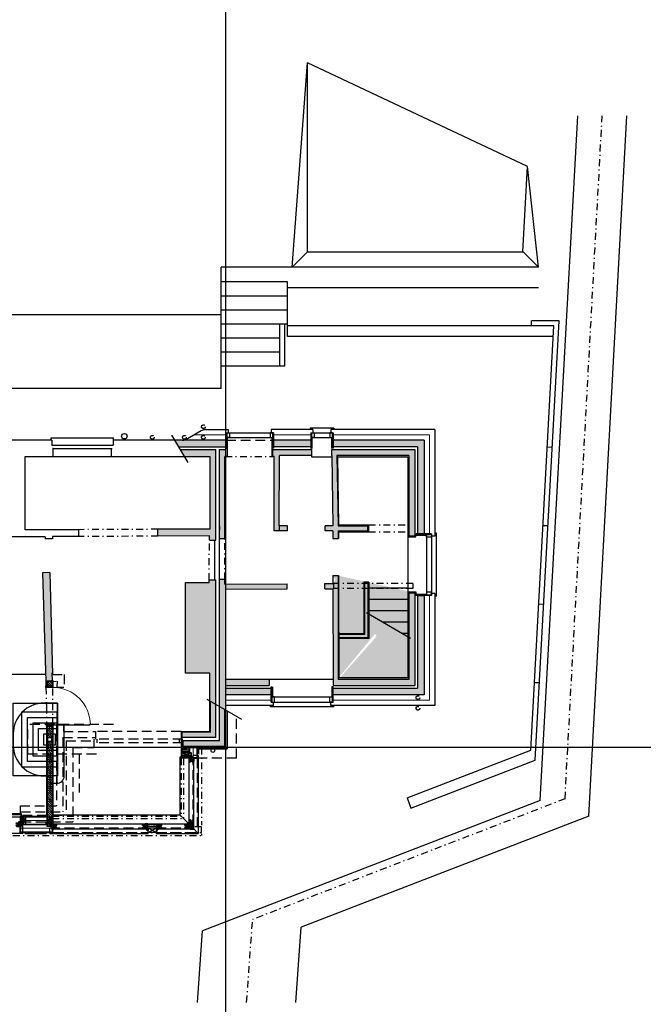
# Model space of a CAD drawing. Units: inches. Extents: x 183854 to 337454, y -117098 to 127123.
# Drawn here: x 305798 to 318500, y -75226 to -55180 of the extents above; entities that cross this region are included whole.
import ezdxf

# ---------------------------------------------------------------- set-up
doc = ezdxf.new("R2010")
doc.units = ezdxf.units.IN
for name, pattern in [('t-abv', [300, 140, -70, 20, -70]), ('t-hid', [150, 80, -70]), ('t-rem', [300, 200, -100])]:
    doc.linetypes.add(name, pattern=pattern)
for name, color, linetype in [('Block', 7, 'Continuous'), ('Con-Hatch-253', 253, 'Continuous'), ('Con-Solid', 4, 'Continuous'), ('Con-Solid-253', 253, 'Continuous'), ('ConstrLines', 7, 'Continuous'), ('Ex-Hatch-253', 253, 'Continuous'), ('Ex-Solid', 210, 'Continuous'), ('Ex-Solid-252', 252, 'Continuous')]:
    doc.layers.add(name, color=color, linetype=linetype)
for name, color, linetype, lineweight, true_color in [('Con-Fittings18-Plum', 7, 'Continuous', 18, 0xcc0166), ('Con-Fittings25-Red', 7, 'Continuous', 25, 0xff0700), ('Con-Joinery', 7, 'Continuous', 9, 0x99724d), ('Con-Joinery25-Mar', 7, 'Continuous', 25, 0x99294c), ('Con-Membrane35', 7, 'Continuous', 35, 0x02fd02)]:
    doc.layers.add(name, color=color, linetype=linetype, lineweight=lineweight, true_color=true_color)
for name, color, linetype, lineweight in [('Con-Insul13-251', 251, 'BATTING', 13), ('Con-Solid25', 140, 'Continuous', 25), ('Ex-Solid25', 200, 'Continuous', 25)]:
    doc.layers.add(name, color=color, linetype=linetype, lineweight=lineweight)
for name, color, linetype, true_color in [('Con-Joinery-Brn', 7, 'Continuous', 0x99724d), ('Con-Solid-Red', 7, 'Continuous', 0xff0700), ('ConstrLinesDet-Yelo', 7, 'Continuous', 0xfdfc96), ('Ex-Veg-Green', 7, 'Continuous', 0x4c9901)]:
    doc.layers.add(name, color=color, linetype=linetype, true_color=true_color)
doc.linetypes.add('BATTING', pattern='A,0.00254,-2.54,[134,ltypeshp.shx,S=2.54,R=0,X=-2.54,Y=0],-5.08,[134,ltypeshp.shx,S=2.54,R=180,X=2.54,Y=0],-2.54', length=10.16254)
doc.linetypes.add('ZIGZAG', pattern='A,0.00254,-5.08,[131,ltypeshp.shx,S=5.08,R=0,X=-5.08,Y=0],-10.16,[131,ltypeshp.shx,S=5.08,R=180,X=5.08,Y=0],-5.08', length=20.32254)

# ---------------------------------------------------------------- blocks, each defined once
blk = doc.blocks.new('EWI reveal bead')
at = {"layer": 'Con-Hatch-253', "ltscale": 50}
blk.add_hatch(color=256, dxfattribs=at).paths.add_polyline_path([(0, -3), (6, -3), (6, 0), (0, 0)])
at = {"layer": 'Con-Membrane35', "linetype": 't-rem', "ltscale": 5}
blk.add_line((1.5, -3), (1.5, -64.5), dxfattribs=at)
at = {"layer": 'Con-Membrane35', "ltscale": 50}
blk.add_lwpolyline([(0, -3), (6, -3), (6, 0), (0, 0)], close=True, dxfattribs=at)
blk.add_lwpolyline([(0, -11), (0, -3), (8, -3), (8, -11)], dxfattribs=at)
blk.add_lwpolyline([(0, -11), (0, -3), (8, -3), (8, -11)], dxfattribs=at)
blk = doc.blocks.new('RussAlclad106 head jamb')
at = {"layer": 'Con-Joinery25-Mar', "ltscale": 100}
blk.add_line((0, 0), (0, -39), dxfattribs=at)
for points in [[(-106, 0), (-106, -2), (-106, -57), (-81, -57), (-81, -39), (-11, -39), (-11, 0), (-106, 0)], [(-12, -42), (-12, -84), (-71, -84), (-71, -106), (-89, -106), (-89, -60), (-78, -60), (-78, -42), (-12, -42)], [(-4, -42), (-4, -91), (-45, -102)]]:
    blk.add_lwpolyline(points, dxfattribs=at)
at = {"layer": 'Con-Solid-253', "ltscale": 100}
for centre, major_axis, start_param, end_param in [((-20, -49), (94.8, 0), 2.599873, 2.701698), ((-20, -49), (84.8, 0), 2.527272, 3.237399), ((-42, -49), (53.2, 0), 1.950008, 3.284439), ((-48, -49), (37.4, 0), 0.259037, 3.368398), ((-47, 31), (105, 0), 4.301958, 5.053282), ((-47, 31), (115, 0), 4.339499, 5.022597), ((-47, 41), (135, 0), 4.396841, 4.534448), ((-47, 21), (125, 0), 4.37061, 4.520041), ((-47, 31), (85, 0), 4.340392, 5.138128), ((-47, 31), (95, 0), 4.381149, 5.090883), ((-48, -49), (27.4, 0), 0.357105, 2.784488), ((-47, 31), (75, 0), 4.484056, 4.940722), ((-48, -49), (17.4, 0), 0.582629, 2.558964), ((-50, -43), (45, 0), 0.511203, 1.311016), ((-50, -43), (55, 0), 0.776197, 0.911999)]:
    blk.add_ellipse(centre, major_axis=major_axis, ratio=1, start_param=start_param, end_param=end_param, dxfattribs=at)
blk = doc.blocks.new('RussAlclad106 corner')
at = {"layer": 'Con-Hatch-253', "ltscale": 5}
for major_axis, start_param, end_param in [((285, 0), 2.350679, 2.404471), ((265, 0), 2.271085, 2.491927), ((255, 0), 2.223174, 2.54546), ((275, 0), 2.313193, 2.445463), ((245, 0), 2.234948, 2.533033), ((235, 0), 2.214381, 2.541887), ((225, 0), 2.248155, 2.511173), ((215, 0), 2.286154, 2.476793), ((205, 0), 2.329363, 2.437957), ((195, 0), 2.37916, 2.393593)]:
    blk.add_ellipse((130, -122), major_axis=major_axis, ratio=1, start_param=start_param, end_param=end_param, dxfattribs=at)
at = {"layer": 'Con-Joinery-Brn', "ltscale": 100}
for p, q in [((-106, 106), (-81, 81)), ((-81, 81), (-81, 21)), ((-21, 81), (-81, 81))]:
    blk.add_line(p, q, dxfattribs=at)
at = {"layer": 'Con-Joinery25-Mar', "ltscale": 100}
for p, q in [((-71, 0), (0, 0)), ((0, 81), (0, 119)), ((0, 0), (0, 71)), ((-81, 0), (-120, 0))]:
    blk.add_line(p, q, dxfattribs=at)
for points in [[(-123, 12), (-165, 12), (-165, 71), (-187, 71), (-187, 89), (-141, 89), (-141, 78), (-123, 78), (-123, 12)], [(-123, 4), (-173, 4), (-183, 45)], [(-106, 106), (-138, 106), (-138, 81), (-120, 81), (-120, 11), (-81, 11), (-81, 21)], [(-106, 106), (-106, 138), (-81, 138), (-81, 120), (-11, 120), (-11, 81), (-21, 81)], [(-12, 123), (-12, 165), (-71, 165), (-71, 187), (-89, 187), (-89, 141), (-78, 141), (-78, 123), (-12, 123)], [(-81, 21), (-71, 21), (-71, 11), (-11, 11), (-11, 71), (-21, 71), (-21, 81)], [(-5, 123), (-5, 172), (-45, 183)]]:
    blk.add_lwpolyline(points, dxfattribs=at)
at = {"layer": 'Con-Solid-253', "ltscale": 100}
for centre, major_axis, start_param, end_param in [((-60, 47), (125, 0), 2.799813, 2.949245), ((-40, 47), (135, 0), 2.826045, 2.963651), ((-50, 47), (115, 0), 2.768702, 3.4518), ((-50, 47), (105, 0), 2.731161, 3.482485), ((-50, 47), (95, 0), 2.810353, 3.520086), ((-129, 20), (84.8, 0), 1.222378, 1.678455), ((-130, 42), (53.2, 0), 0.379211, 1.713643), ((-130, 48), (37.4, 0), 4.971425, 8.080787), ((-50, 47), (85, 0), 2.769596, 3.567332), ((-50, 47), (75, 0), 2.91326, 3.369925), ((-130, 48), (27.4, 0), 5.069494, 7.496877), ((-130, 48), (17.4, 0), 5.295018, 7.271353), ((-20, 130), (84.8, 0), 3.045786, 3.510147), ((-124, 50), (45, 0), 5.223592, 6.023405), ((-42, 130), (53.2, 0), 2.998746, 4.333178), ((-47, 60), (125, 0), 1.763144, 1.912576), ((-47, 40), (135, 0), 1.748738, 1.886344), ((-47, 50), (115, 0), 1.260589, 1.943687), ((-47, 50), (105, 0), 1.229904, 1.981228), ((-48, 130), (37.4, 0), 2.914788, 6.024149), ((-123, 50), (55, 0), 5.488586, 5.595232), ((-47, 50), (95, 0), 1.192303, 1.902036), ((-47, 50), (85, 0), 1.145057, 1.942793), ((-48, 130), (27.4, 0), 3.498698, 5.92608), ((-47, 50), (75, 0), 1.342464, 1.799129), ((-48, 130), (17.4, 0), 3.724221, 5.700557), ((-50, 124), (45, 0), 4.97217, 5.771983), ((-50, 124), (55, 0), 5.371187, 5.506988)]:
    blk.add_ellipse(centre, major_axis=major_axis, ratio=1, start_param=start_param, end_param=end_param, dxfattribs=at)
blk = doc.blocks.new('Con-GrdFl', base_point=(0, 0))
at = {"layer": 'Con-Hatch-253'}
h = blk.add_hatch(color=256, dxfattribs=at)
h.paths.add_polyline_path([(-25, 3330), (-25, 3425), (-135, 3425), (-135, 834), (0, 756), (0, 756), (0, 3330)])
h.paths.add_polyline_path([(-345, 3365), (-825, 3365), (-825, 1515), (-330, 1515), (-330, 947), (-205, 875), (-205, 3415), (-345, 3415)])
h.paths.add_polyline_path([(-337, 4225), (-205, 4225), (-205, 6070), (-937, 6070), (-854, 5930), (-330, 5930), (-330, 4450), (-1387, 4445), (-1386, 4305), (-336, 4310)])
h.paths.add_polyline_path([(-25, 4250), (-25, 5930), (-5, 5930), (-5, 6070), (-135, 6070), (-135, 4250)])
h.paths.add_polyline_path([(0, 6125), (0, 6260), (0, 6260), (-1050, 6260), (-970, 6125), (0, 6125)])
for points in [[(1725, 6260), (970, 6260), (970, 6125), (1725, 6125)], [(3904, 4353), (4039, 4353), (4039, 6260), (2185, 6260), (2185, 6125), (3904, 6125)], [(982, 5930), (980, 4413), (1252, 4413), (1252, 4518), (1085, 4518), (1087, 5945), (1750, 5945), (1750, 6070), (957, 6070), (957, 5930)], [(2177, 4518), (2017, 4518), (2017, 4413), (2177, 4413), (2177, 4258), (2177, 4258), (2292, 4258), (2282, 4258), (2282, 4413), (2890, 4413), (2890, 4518), (2282, 4518), (2260, 5945), (3724, 5945), (3724, 4311), (3852, 4311), (3849, 4311), (3849, 6070), (2155, 6070), (2155, 5945), (2155, 5945)], [(2270, 5915), (3707, 5915), (3724, 5915), (3724, 5945), (2260, 5945), (2260, 5915)], [(-3590, 3564), (-3735, 3559), (-3672, 1346), (-3665, 1346), (-3658, 1361), (-3543, 1365), (-3547, 1515), (-3532, 1516)], [(2180, 1390), (2180, 1265), (3849, 1265), (3849, 3151), (3852, 3151), (3724, 3151), (3724, 1390), (2285, 1390), (2282, 3241), (2192, 3241), (2192, 3341), (2282, 3341), (2282, 3501), (2292, 3501), (2177, 3501), (2177, 3341), (2012, 3340), (2012, 3235), (2177, 3236)], [(1248, 3232), (1247, 3336), (0, 3330), (0, 3225)], [(3904, 1210), (2185, 1210), (2185, 1175), (2185, 1075), (4039, 1075), (4039, 3093), (3904, 3093)], [(0, 1265), (880, 1265), (880, 1390), (0, 1390), (0, 1265)], [(920, 1210), (0, 1210), (0, 1210), (0, 1075), (0, 1075), (920, 1075)], [(-915, 330), (-915, 170), (-900, 170), (-900, 315), (-315, 315), (-315, 938), (-330, 947), (-330, 330)], [(-900, 315), (-900, 205), (-205, 205), (-205, 875), (-315, 938), (-315, 315)], [(-870, 122), (-870, 25), (-25, 25), (-25, 771), (-135, 834), (-135, 135), (-870, 135)], [(-895, 100), (-895, 0), (0, 0), (0, 756), (-25, 771), (-25, 25), (-870, 25), (-870, 122), (-890, 110)]]:
    blk.add_hatch(color=256, dxfattribs=at).paths.add_polyline_path(points)
h = blk.add_hatch(color=256, dxfattribs=at)
edge = h.paths.add_edge_path()
edge.add_line((2012, 3235), (2012, 3340))
edge.add_line((2012, 3235), (2177, 3236))
edge.add_line((2012, 3340), (2177, 3341))
edge.add_line((2292, 3501), (2292, 3296))
edge.add_line((2177, 3501), (2282, 3501))
edge.add_line((2177, 3501), (2177, 3341))
edge.add_line((2282, 3501), (2285, 1390))
edge.add_line((2292, 3296), (2295, 1420))
edge.add_line((3724, 1390), (2285, 1390))
edge.add_line((3707, 1420), (2295, 1420))
edge.add_line((3724, 3151), (3724, 1390))
edge.add_line((3707, 3171), (3707, 1420))
edge.add_line((3724, 3151), (3849, 3151))
edge.add_line((3707, 3171), (3852, 3171))
edge.add_line((3849, 3151), (3849, 1265))
edge.add_line((2180, 1265), (3849, 1265))
edge.add_line((2177, 3236), (2180, 1390))
edge.add_line((2282, 3501), (2292, 3501))
edge.add_line((3849, 3151), (3852, 3151))
h = blk.add_hatch(color=256, dxfattribs=at)
h.paths.add_polyline_path([(2285, 1390), (3724, 1390), (3724, 1420), (3707, 1420), (2295, 1420), (2285, 1420)])
edge = h.paths.add_edge_path()
edge.add_line((3724, 3151), (3852, 3151))
edge.add_line((3852, 3171), (3852, 3093))
edge.add_line((3707, 3171), (3852, 3171))
edge.add_line((3707, 3171), (3707, 1420))
edge.add_line((2292, 3296), (2295, 1420))
edge.add_line((2292, 3501), (2292, 3296))
edge.add_line((2177, 3501), (2292, 3501))
h = blk.add_hatch(color=256, dxfattribs=at)
h.paths.add_polyline_path([(2192, 3241), (2192, 3341), (2177, 3341), (2012, 3340), (2012, 3235), (2177, 3236)])
h.paths.add_polyline_path([(2192, 3341), (2192, 3241), (2282, 3241), (2282, 3341)])
at = {"layer": 'Con-Hatch-253', "linetype": 'Continuous'}
h = blk.add_hatch(dxfattribs=at)
h.set_pattern_fill('ANSI31', color=256, scale=10, angle=270.0224, style=0)
h.set_pattern_definition([(315.022357, (69923.18, 220028.253), (22.4418784, 22.459399), [])])
h.paths.add_polyline_path([(-3543, 1349), (-3643, 1349), (-3643, 1258), (-3543, 1258)])
h.paths.add_polyline_path([(-3643, 1364), (-3643, 1349), (-3543, 1349), (-3543, 1364)])
h.paths.add_polyline_path([(-3637, 210), (-3542, 210), (-3542, 429), (-3642, 429), (-3642, 210)])
h.paths.add_polyline_path([(-3547, 120), (-3637, 120), (-3642, 120), (-3642, 0), (-3542, 0), (-3542, 120)])
h.paths.add_polyline_path([(-3542, 0), (-3642, 0), (-3642, -1191), (-3542, -1191)])
h.paths.add_polyline_path([(-3542, -1316), (-3542, -1206), (-3542, -1191), (-3642, -1191), (-3642, -1316)])
h.paths.add_polyline_path([(-3642, -1381), (-3542, -1381), (-3542, -1316), (-3642, -1316)])
h.paths.add_polyline_path([(-3642, -1417), (-3605, -1417), (-3605, -1417), (-3555, -1417), (-3542, -1417), (-3542, -1381), (-3642, -1381)])
at = {"layer": 'Con-Solid-Red'}
h = blk.add_hatch(color=256, dxfattribs=at)
h.paths.add_polyline_path([(-3638, 120), (-3548, 120), (-3548, 210), (-3638, 210)])
h.paths.add_polyline_path([(-3631, 126), (-3554, 126), (-3554, 204), (-3631, 204)], flags=16)
blk.add_lwpolyline([(-3585, 906), (-3708, 906, 0.414214), (-4334, 280), (-4334, 50, 0.414214), (-3708, -576), (-3590, -576), (-3590, -726), (-3445, -726, 0.414214), (-3295, -576), (-3295, 470), (-3435, 470), (-3435, 906)], format="xyb", close=True)
at = {"layer": 'Con-Fittings18-Plum'}
blk.add_line((-3527, -1564), (-3527, -1564), dxfattribs=at)
at = {"layer": 'Con-Fittings25-Red', "linetype": 't-abv'}
for p, q in [((6905, -1043), (7663, 12865)), ((6905, -1043), (542, -3498)), ((421, -5186), (542, -3498))]:
    blk.add_line(p, q, dxfattribs=at)
at = {"layer": 'Con-Fittings25-Red', "linetype": 't-rem'}
for centre in [(-460, 6533), (-846, 6318), (3909, 802)]:
    blk.add_ellipse(centre, major_axis=(38, 0), ratio=1, dxfattribs=at)
at = {"layer": 'Con-Hatch-253'}
for p, q in [((-1110, 6360), (-777, 5802)), ((-135, 6070), (-5, 6070)), ((0, 1210), (0, 1265)), ((-900, -5), (-755, -55)), ((-755, -5), (-900, -55)), ((-752, 0), (-752, -103)), ((-749, 0), (-749, -103)), ((-746, 0), (-746, -103)), ((-594, 0), (-594, -210)), ((-594, -210), (-652, -210)), ((-4165, -1559), (-3643, -1559)), ((-4165, -1562), (-3643, -1562)), ((-4165, -1565), (-3643, -1565)), ((-4187, -1717), (-4187, -1617)), ((-4187, -1717), (-3536, -1717)), ((-3536, -1717), (-3536, -1659))]:
    blk.add_line(p, q, dxfattribs=at)
at = {"layer": 'Con-Hatch-253', "linetype": 'Continuous'}
for p, q in [((-900, -153), (-705, -103)), ((-900, -103), (-705, -153)), ((-793, -84), (-755, -103)), ((-793, -103), (-755, -84)), ((-705, -153), (-740, -188)), ((-740, -153), (-705, -188)), ((-940, -1371), (-758, -1553)), ((-4165, -1521), (-4130, -1556)), ((-4130, -1521), (-4165, -1556)), ((-4130, -1411), (-4080, -1556)), ((-4080, -1411), (-4130, -1556)), ((-3643, -1518), (-3662, -1556)), ((-3662, -1518), (-3643, -1556)), ((-3592, -1411), (-3643, -1606)), ((-3642, -1411), (-3593, -1606)), ((-3558, -1571), (-3593, -1606)), ((-3593, -1571), (-3558, -1606)), ((-1587, -1731), (-1417, -1636)), ((-1587, -1636), (-1417, -1731))]:
    blk.add_line(p, q, dxfattribs=at)
blk.add_lwpolyline([(-1412, -1573), (-1412, -1573)], close=True, dxfattribs=at)
at = {"layer": 'Con-Hatch-253'}
for centre, radius, start, end in [((-1470, -1396), 205, 234.4197, 239.5511), ((-1464, -1375), 216, 236.9593, 246.3703), ((-1468, -1396), 185, 237.9053, 252.8002), ((-1467, -1391), 180, 243.9703, 287.4318), ((-1467, -1389), 172, 252.146, 285.3065), ((-1496, -1487), 216, 237.3731, 244.9579), ((-1502, -1508), 205, 237.4614, 240.7835), ((-1500, -1508), 185, 236.3049, 241.8558), ((-1504, -1508), 185, 298.1442, 303.6951), ((-1508, -1487), 216, 295.0421, 302.6269), ((-1502, -1508), 205, 299.2165, 302.5386)]:
    blk.add_arc(centre, radius, start, end, dxfattribs=at)
at = {"layer": 'Con-Insul13-251', "ltscale": 10}
for p, q in [((-649, 6367), (3, 6367)), ((1728, 6367), (967, 6367)), ((4146, 6367), (2182, 6367)), ((4146, 6367), (4146, 4350)), ((4146, 968), (4146, 3096)), ((0, 968), (923, 968)), ((4146, 968), (2182, 968))]:
    blk.add_line(p, q, dxfattribs=at)
at = {"layer": 'Con-Insul13-251'}
for p, q in [((-900, -79), (-755, -77)), ((-900, -178), (-740, -178)), ((-669, 0), (-669, -189)), ((-4155, -1411), (-4155, -1521)), ((-3643, -1484), (-4080, -1484)), ((-3567, -1411), (-3568, -1571)), ((-4187, -1642), (-3553, -1642)), ((-1592, -1605), (-1412, -1605))]:
    blk.add_line(p, q, dxfattribs=at)
at = {"layer": 'Con-Joinery'}
blk.add_ellipse((-3528, 461), major_axis=(765, 22), ratio=1, start_param=6.254787, end_param=7.825532, dxfattribs=at)
at = {"layer": 'Con-Joinery-Brn'}
for p, q in [((2197, 6506), (1713, 6506)), ((1713, 6506), (1713, 6475)), ((2197, 6506), (2197, 6475)), ((14, 6409), (956, 6409)), ((14, 6314), (956, 6314)), ((1739, 6409), (2171, 6409)), ((1739, 6314), (2171, 6314)), ((4083, 4339), (4083, 3107)), ((4188, 4339), (4188, 3107)), ((4285, 4365), (4254, 4365)), ((4285, 3081), (4285, 4365)), ((4285, 3081), (4254, 3081)), ((934, 1031), (2171, 1031)), ((908, 829), (908, 860)), ((2197, 829), (908, 829)), ((934, 926), (2171, 926)), ((2197, 829), (2197, 860)), ((-915, -193), (-940, -193)), ((-940, -193), (-940, -1371)), ((-586, -159), (-566, -159)), ((-566, -159), (-566, -1745)), ((-758, -246), (-758, -1522)), ((-652, -1540), (-652, -229)), ((-4170, -1371), (-4825, -1371)), ((-4170, -1371), (-4170, -1396)), ((-3536, -1371), (-940, -1371)), ((-3496, -1553), (-1649, -1553)), ((-1355, -1553), (-789, -1553)), ((-4136, -1745), (-4859, -1745)), ((-4136, -1745), (-4136, -1725)), ((-3587, -1745), (-3587, -1725)), ((-3587, -1745), (-1584, -1745)), ((-1631, -1659), (-3514, -1659)), ((-1584, -1745), (-1584, -1731)), ((-1420, -1731), (-1420, -1745)), ((-1420, -1745), (-566, -1745)), ((-771, -1659), (-1373, -1659)), ((-566, -1745), (-678, -1633))]:
    blk.add_line(p, q, dxfattribs=at)
at = {"layer": 'Con-Joinery-Brn', "linetype": 't-rem'}
for p, q in [((-603, -159), (-678, -159)), ((-678, -159), (-678, -1633)), ((-758, -1032), (-758, -1101)), ((-4859, -1591), (-4136, -1591)), ((-4136, -1707), (-4136, -1591)), ((-3587, -1708), (-3587, -1633)), ((-3587, -1633), (-1584, -1633)), ((-1584, -1726), (-1584, -1633)), ((-1420, -1633), (-1420, -1726)), ((-1420, -1633), (-678, -1633))]:
    blk.add_line(p, q, dxfattribs=at)
at = {"layer": 'Con-Joinery25-Mar'}
for p, q in [((322, 570), (-386, 979)), ((-3528, 461), (-2763, 461))]:
    blk.add_line(p, q, dxfattribs=at)
for points in [[(71, 6314), (14, 6314), (14, 6409), (71, 6409)], [(899, 6314), (956, 6314), (956, 6409), (899, 6409)], [(1796, 6314), (1739, 6314), (1739, 6409), (1796, 6409)], [(2114, 6314), (2171, 6314), (2171, 6409), (2114, 6409)], [(4083, 4282), (4083, 4339), (4188, 4339), (4188, 4282)], [(4083, 3164), (4083, 3107), (4188, 3107), (4188, 3164)], [(991, 1031), (934, 1031), (934, 926), (991, 926)], [(2114, 1031), (2171, 1031), (2171, 926), (2114, 926)], [(-1422, -1553), (-1422, -1563), (-1412, -1563), (-1412, -1573), (-1521, -1573), (-1592, -1573), (-1592, -1563), (-1582, -1563), (-1582, -1553), (-1512, -1553)]]:
    blk.add_lwpolyline(points, close=True, dxfattribs=at)
at = {"layer": 'Con-Solid'}
for p, q in [((3, 6409), (14, 6409)), ((3, 6409), (3, 6095)), ((14, 6409), (14, 6095)), ((30, 5930), (30, 6314)), ((940, 5930), (940, 6314)), ((967, 6409), (956, 6409)), ((956, 6409), (956, 6095)), ((967, 6409), (967, 6095)), ((1728, 6409), (1728, 6095)), ((1728, 6409), (1739, 6409)), ((1739, 6409), (1739, 6095)), ((1755, 6090), (1755, 6314)), ((2155, 6090), (2155, 6314)), ((2171, 6409), (2171, 6095)), ((2171, 6409), (2182, 6409)), ((2182, 6409), (2182, 6095)), ((3, 6095), (14, 6095)), ((967, 6095), (956, 6095)), ((1728, 6095), (1739, 6095)), ((2182, 6095), (2171, 6095)), ((30, 5930), (-5, 5930)), ((940, 5930), (957, 5930)), ((3852, 4291), (3852, 4368)), ((3852, 4291), (3867, 4291)), ((3867, 4291), (3867, 4338)), ((3869, 4323), (3869, 4338)), ((3869, 4323), (4083, 4323)), ((4188, 4350), (3874, 4350)), ((3874, 4350), (3874, 4339)), ((4188, 4339), (3874, 4339)), ((4188, 4350), (4188, 4339)), ((2907, 3367), (2807, 3367)), ((2807, 3367), (2807, 2320)), ((2892, 3352), (2822, 3352)), ((2822, 3352), (2822, 2305)), ((2892, 3352), (2892, 2235)), ((2907, 3367), (2907, 2220)), ((2907, 3250), (3707, 3250)), ((2908, 3020), (3707, 3020)), ((3852, 3171), (3852, 3093)), ((3852, 3171), (3867, 3171)), ((3857, 3096), (3857, 3107)), ((4188, 3107), (3857, 3107)), ((4188, 3096), (3857, 3096)), ((3867, 3171), (3867, 3123)), ((3867, 3123), (4083, 3123)), ((4188, 3096), (4188, 3107)), ((2861, 2748), (3761, 2228)), ((2907, 2790), (3707, 2790)), ((3187, 2560), (3707, 2560)), ((2807, 2320), (2294, 2320)), ((2822, 2305), (2294, 2305)), ((2892, 2235), (2294, 2235)), ((2907, 2220), (2294, 2220)), ((3585, 2330), (3707, 2330)), ((-3672, 1346), (-3669, 1258)), ((923, 926), (923, 1240)), ((923, 1240), (934, 1240)), ((934, 926), (934, 1240)), ((950, 1240), (950, 1031)), ((2155, 1245), (2155, 1031)), ((2182, 1240), (2171, 1240)), ((2171, 926), (2171, 1240)), ((2182, 926), (2182, 1240)), ((923, 926), (934, 926)), ((2171, 926), (2182, 926)), ((-3658, 461), (-3658, -1396)), ((-3643, 210), (-3543, 210)), ((-3643, 210), (-3643, 120)), ((-3543, 210), (-3543, 120)), ((-3543, 120), (-3643, 120)), ((-915, 170), (-915, -218)), ((-900, 170), (-900, -204)), ((-755, 0), (-755, -103)), ((-744, 0), (-744, -103)), ((-562, -23), (-586, 0)), ((-562, -23), (-562, -134)), ((-758, -218), (-915, -218)), ((-758, -204), (-900, -204)), ((-4195, -1396), (-4195, -1511)), ((-4195, -1396), (-3658, -1396)), ((-4180, -1411), (-4180, -1511)), ((-4180, -1411), (-3643, -1411)), ((-4165, -1556), (-3643, -1556)), ((-4165, -1556), (-4165, -1567)), ((-4165, -1567), (-3643, -1567)), ((-3543, -1411), (-3543, -1553)), ((-4099, -1748), (-3657, -1748))]:
    blk.add_line(p, q, dxfattribs=at)
at = {"layer": 'Con-Solid', "linetype": 't-abv'}
for p, q in [((-3669, 1226), (-3658, 834)), ((-3528, 461), (-3528, 1226)), ((-3658, 834), (-3658, 461)), ((-497, 0), (-497, -1582)), ((-915, -218), (-915, -1396)), ((-868, -218), (-868, -1443)), ((-3536, -1396), (-915, -1396)), ((-3536, -1443), (-868, -1443)), ((-7040, -1785), (-497, -1788)), ((-3536, -1731), (-497, -1731)), ((-497, -1611), (-642, -1611)), ((-497, -1731), (-497, -1611)), ((-497, -1752), (-497, -1788))]:
    blk.add_line(p, q, dxfattribs=at)
at = {"layer": 'Con-Solid', "linetype": 't-rem'}
for p, q in [((-586, -218), (-586, -1725)), ((-3528, -1725), (-1587, -1725)), ((-1417, -1725), (-586, -1725))]:
    blk.add_line(p, q, dxfattribs=at)
at = {"layer": 'Con-Solid'}
for points in [[(-3528, 1365), (-3528, 1226)], [(-3528, 461), (-3528, -1200), (-3528, -1553)]]:
    blk.add_lwpolyline(points, dxfattribs=at)
for points in [[(-3435, -576), (-4334, -576), (-4334, 906), (-3435, 906)], [(-3445, -398), (-4155, -398), (-4155, 727), (-3445, 727)], [(-3445, -285), (-4043, -285), (-4043, 615), (-3445, 615)], [(-3445, -173), (-3930, -173), (-3930, 502), (-3445, 502)], [(-3445, -60), (-3818, -60), (-3818, 390), (-3445, 390)], [(-897, -201), (-897, -156), (-761, -156), (-761, -201)], [(-4133, -1414), (-4177, -1414), (-4177, -1508), (-4133, -1508)], [(-3546, -1414), (-3589, -1414), (-3589, -1550), (-3546, -1550)]]:
    blk.add_lwpolyline(points, close=True, dxfattribs=at)
at = {"layer": 'Con-Solid-Red', "linetype": 't-rem'}
for p, q in [((-2293, 470), (-4034, 470)), ((-4034, -130), (-4034, 470)), ((-2639, -130), (-4034, -130)), ((-3590, -130), (-3590, -1111)), ((-2990, -130), (-2990, -913))]:
    blk.add_line(p, q, dxfattribs=at)
at = {"layer": 'Con-Solid-Red'}
blk.add_line((-3445, -398), (-3445, -726), dxfattribs=at)
for points in [[(-3478, 50), (-3708, 50), (-3708, 280), (-3478, 280)], [(-3548, 120), (-3638, 120), (-3638, 210), (-3548, 210)], [(-3554, 126), (-3631, 126), (-3631, 204), (-3554, 204)]]:
    blk.add_lwpolyline(points, close=True, dxfattribs=at)
at = {"layer": 'Con-Solid25'}
for p, q in [((-508, 6448), (-787, 6287)), ((-409, 6475), (47, 6475)), ((47, 6475), (47, 6409)), ((923, 6475), (923, 6409)), ((1772, 6475), (923, 6475)), ((1772, 6475), (1772, 6409)), ((4254, 6475), (2138, 6475)), ((2138, 6475), (2138, 6409)), ((4254, 6475), (4254, 4306)), ((4254, 4306), (4188, 4306)), ((4254, 3140), (4188, 3140)), ((4254, 3140), (4254, 860)), ((-3643, 1364), (-3643, 1258)), ((-3543, 1364), (-3543, 1258)), ((967, 860), (0, 860)), ((967, 860), (967, 926)), ((2138, 860), (2138, 926)), ((4254, 860), (2138, 860)), ((-3643, 429), (-3643, 210)), ((-3543, 429), (-3543, 210)), ((-3643, 120), (-3643, -1411)), ((-3543, 120), (-3543, -1411)), ((-586, 0), (-586, -218)), ((-586, -218), (-641, -218)), ((-4195, -1725), (-4195, -1628)), ((-4195, -1725), (-3528, -1725)), ((-3528, -1725), (-3528, -1670))]:
    blk.add_line(p, q, dxfattribs=at)
at = {"layer": 'Con-Solid25', "linetype": 't-rem'}
for q in [(215, 632), (-586, -218)]:
    blk.add_line((215, -215), q, dxfattribs=at)
at = {"layer": 'Con-Solid25', "linetype": 'Continuous'}
blk.add_line((-3643, -1411), (-3543, -1411), dxfattribs=at)
at = {"layer": 'Con-Solid25'}
for points in [[(-3669, 1258), (-3658, 1258), (-3658, 1226), (-3669, 1226)], [(-3658, 1258), (-3528, 1258), (-3528, 1226), (-3658, 1226)], [(-3658, 461), (-3528, 461), (-3528, 429), (-3658, 429)], [(-755, -5), (-755, -55), (-900, -55), (-900, -5)]]:
    blk.add_lwpolyline(points, close=True, dxfattribs=at)
at = {"layer": 'Con-Solid25', "linetype": 'Continuous'}
for points in [[(-900, -153), (-705, -153), (-705, -103), (-900, -103)], [(-793, -103), (-793, -84), (-755, -84), (-755, -103)], [(-740, -153), (-740, -188), (-705, -188), (-705, -153)], [(-4130, -1521), (-4165, -1521), (-4165, -1556), (-4130, -1556)], [(-4130, -1411), (-4130, -1556), (-4080, -1556), (-4080, -1411)], [(-3662, -1518), (-3643, -1518), (-3643, -1556), (-3662, -1556)], [(-3592, -1411), (-3593, -1606), (-3643, -1606), (-3642, -1411)], [(-3593, -1571), (-3558, -1571), (-3558, -1606), (-3593, -1606)], [(-1612, -1662), (-1587, -1662), (-1587, -1687), (-1612, -1687)], [(-1587, -1636), (-1417, -1636), (-1417, -1731), (-1587, -1731)], [(-1392, -1662), (-1417, -1662), (-1417, -1687), (-1392, -1687)]]:
    blk.add_lwpolyline(points, close=True, dxfattribs=at)
at = {"layer": 'Con-Solid25'}
for centre, start_param, end_param in [((-408, 6275), 1.570796, 2.094395), ((-887, 6460), 4.712389, 5.235988)]:
    blk.add_ellipse(centre, major_axis=(200, 0), ratio=1, start_param=start_param, end_param=end_param, dxfattribs=at)
at = {"layer": 'ConstrLinesDet-Yelo'}
for p, q in [((-130, 4503), (-130, 4428)), ((1080, 4503), (1080, 4428))]:
    blk.add_line(p, q, dxfattribs=at)
at = {"layer": 'Ex-Hatch-253'}
blk.add_line((-890, 110), (-870, 122), dxfattribs=at)
at = {"layer": 'Ex-Solid'}
for p, q in [((1348, 9785), (1657, 13945)), ((1657, 10093), (1657, 13945)), ((6142, 11831), (1657, 13945)), ((6047, 10093), (6142, 11831)), ((6364, 9785), (6142, 11831)), ((1348, 9785), (1657, 10093)), ((1657, 10093), (6047, 10093)), ((6364, 9785), (6055, 10093)), ((-100, 7310), (-100, 9785)), ((6364, 9785), (-100, 9785)), ((1250, 9480), (-100, 9480)), ((1250, 8370), (1250, 9480)), ((6364, 9360), (1250, 9360)), ((-100, 9195), (1250, 9195)), ((-100, 8910), (1250, 8910)), ((-100, 8810), (-8470, 8810)), ((-100, 8625), (1250, 8625)), ((1100, 7770), (1100, 8625)), ((1200, 7770), (1200, 8625)), ((6785, 8690), (6222, 8690)), ((6222, 8590), (6222, 8690)), ((6297, -255), (6785, 8690)), ((6679, 8590), (1250, 8590)), ((6208, -54), (6679, 8590)), ((-100, 8340), (1100, 8340)), ((6667, 8370), (1250, 8370)), ((-100, 8055), (1100, 8055)), ((-100, 7770), (1200, 7770)), ((-100, 7310), (-7870, 7310)), ((-3560, 6310), (-2290, 6310)), ((-3560, 6260), (-3560, 6310)), ((-2290, 6260), (-2290, 6310)), ((0, 6260), (0, 6125)), ((970, 6260), (970, 6125)), ((2185, 6260), (2185, 6125)), ((-3550, 6160), (-2300, 6160)), ((-3520, 6090), (-2330, 6090)), ((6545, 6123), (6644, 6118)), ((-3520, 5930), (-2330, 5930)), ((1740, 5945), (1740, 5920)), ((1740, 5920), (2155, 5920)), ((3724, 5945), (2260, 5945)), ((2260, 5945), (2282, 4518)), ((2270, 5915), (2292, 4536)), ((3707, 5915), (2270, 5915)), ((3707, 5915), (3707, 4291)), ((3724, 5945), (3724, 4311)), ((2282, 4518), (2890, 4518)), ((2282, 4413), (2890, 4413)), ((2282, 4413), (2282, 4258)), ((2292, 4536), (2907, 4536)), ((2890, 4413), (2890, 4518)), ((2907, 4396), (2907, 4536)), ((6457, 4525), (6557, 4520)), ((-225, 3415), (-225, 4225)), ((-132, 3425), (-132, 4250)), ((2292, 4396), (2907, 4396)), ((2292, 4396), (2292, 4258)), ((3707, 4291), (3852, 4291)), ((3707, 4291), (3707, 3171)), ((3724, 4311), (3852, 4311)), ((4039, 4353), (3904, 4353)), ((2282, 3501), (2285, 1390)), ((2292, 3501), (2292, 3296)), ((2292, 3296), (2295, 1420)), ((3707, 3171), (3707, 1420)), ((3707, 3171), (3852, 3171)), ((3724, 3151), (3852, 3151)), ((3724, 3151), (3724, 1390)), ((4039, 3093), (3904, 3093)), ((6370, 2927), (6470, 2921)), ((-4574, 1495), (-3681, 1495)), ((-3547, 1515), (-3532, 1525)), ((-3547, 1515), (-3543, 1365)), ((3707, 1420), (2295, 1420)), ((-3663, 1346), (-3658, 1361)), ((-3658, 1361), (-3543, 1365)), ((2180, 1390), (880, 1390)), ((920, 1075), (920, 1210)), ((3724, 1390), (2285, 1390)), ((6283, 1328), (6383, 1323)), ((2185, 1075), (2185, 1175)), ((-315, 315), (-315, 938)), ((-25, 25), (-25, 771)), ((0, 0), (0, 756)), ((23, 743), (23, -23)), ((-900, 315), (-900, 170)), ((-315, 315), (-900, 315)), ((-870, 25), (-870, 122)), ((-25, 25), (-870, 25)), ((-562, -23), (23, -23)), ((23, -23), (0, 0)), ((3689, -1025), (6208, -54)), ((3768, -1230), (6297, -255)), ((3689, -1025), (3768, -1230))]:
    blk.add_line(p, q, dxfattribs=at)
at = {"layer": 'Ex-Solid', "linetype": 't-rem'}
for p, q in [((0, 6260), (970, 6260)), ((-3536, 1490), (-3297, 1490)), ((-3297, 1490), (-3300, 1225)), ((-3657, 1346), (-3441, 1350)), ((-3441, 1350), (-3442, 1226)), ((-3300, 1225), (-3442, 1226)), ((-3449, 461), (-3450, 330)), ((-3309, 460), (-3449, 461)), ((-3309, 460), (-3310, 330)), ((-3450, 330), (-3450, -1185)), ((-3325, 205), (-2670, 205)), ((-3325, 205), (-3325, -1310)), ((-3310, 330), (-2655, 330)), ((-2655, 330), (-2655, 170)), ((-915, 330), (-2655, 330)), ((-3255, 135), (-2710, 135)), ((-3255, 135), (-3255, -1375)), ((-885, 170), (-2685, 170)), ((-2685, 100), (-2685, 170)), ((-2685, 0), (-2685, 100)), ((-885, 100), (-2685, 100)), ((-2625, 100), (-2625, 170)), ((-945, 100), (-945, 170)), ((-885, 100), (-885, 170)), ((-3120, 0), (-2685, 0)), ((-3120, 0), (-3120, -1510)), ((-895, 0), (-2685, 0)), ((-4195, -1185), (-3450, -1185)), ((-4195, -1185), (-4195, -1345)), ((-4165, -1345), (-4830, -1345)), ((-4180, -1310), (-3325, -1310)), ((-4165, -1415), (-4165, -1345)), ((-4145, -1375), (-3255, -1375)), ((-4165, -1415), (-4830, -1415)), ((-4170, -1510), (-4170, -1415)), ((-4170, -1510), (-3120, -1510))]:
    blk.add_line(p, q, dxfattribs=at)
at = {"layer": 'Ex-Solid', "linetype": 't-abv'}
for p, q in [((-13, 5930), (957, 5930)), ((-1387, 4445), (-2997, 4437)), ((2907, 4536), (3707, 4536)), ((-1386, 4305), (-2996, 4297)), ((-345, 3415), (-337, 4225)), ((-25, 3425), (-25, 4250)), ((2907, 4396), (3707, 4396)), ((2192, 3341), (2192, 3241)), ((3807, 3341), (2192, 3341)), ((3807, 3241), (2192, 3241)), ((3807, 3341), (3807, 3241))]:
    blk.add_line(p, q, dxfattribs=at)
at = {"layer": 'Ex-Solid-252', "linetype": 't-rem'}
for centre in [(-1500, 6318), (3909, 1017)]:
    blk.add_ellipse(centre, major_axis=(38, 0), ratio=1, dxfattribs=at)
at = {"layer": 'Ex-Solid25'}
for p, q in [((-3550, 6260), (-5590, 6260)), ((-3550, 6260), (-3550, 6160)), ((-2300, 6260), (-2300, 6160)), ((0, 6260), (-2300, 6260)), ((1725, 6260), (970, 6260)), ((1725, 6260), (1725, 6125)), ((4039, 6260), (2185, 6260)), ((4039, 6260), (4039, 4353)), ((-3520, 6090), (-3535, 6090)), ((-3520, 5930), (-3520, 6090)), ((-2330, 6090), (-2315, 6090)), ((-2330, 5930), (-2330, 6090)), ((-970, 6125), (0, 6125)), ((-937, 6070), (-205, 6070)), ((-205, 4225), (-205, 6070)), ((-135, 4250), (-135, 6070)), ((-5, 5930), (-5, 6070)), ((957, 5930), (957, 6070)), ((957, 6070), (1750, 6070)), ((1725, 6125), (970, 6125)), ((1750, 5945), (1750, 6070)), ((2155, 5945), (2155, 6070)), ((2155, 6070), (3849, 6070)), ((3904, 6125), (2185, 6125)), ((3849, 6070), (3849, 4311)), ((3904, 6125), (3904, 4353)), ((-4092, 5930), (-3520, 5930)), ((-4092, 4432), (-4092, 5930)), ((-2330, 5930), (-330, 5930)), ((-330, 5930), (-330, 4450)), ((-5, 5930), (-25, 5930)), ((-25, 4250), (-25, 5930)), ((982, 5930), (957, 5930)), ((980, 4413), (982, 5930)), ((1085, 4518), (1087, 5945)), ((1750, 5945), (1087, 5945)), ((2155, 5945), (2177, 4518)), ((-2997, 4437), (-4092, 4432)), ((-2996, 4297), (-2997, 4437)), ((-330, 4450), (-1387, 4445)), ((-1386, 4305), (-1387, 4445)), ((1252, 4413), (980, 4413)), ((1252, 4518), (1085, 4518)), ((1252, 4413), (1252, 4518)), ((2177, 4518), (2017, 4518)), ((2017, 4413), (2017, 4518)), ((2177, 4413), (2017, 4413)), ((2177, 4413), (2177, 4258)), ((-3681, 4294), (-4574, 4290)), ((-3681, 4294), (-3681, 4254)), ((-3536, 4254), (-3681, 4254)), ((-2996, 4297), (-3536, 4295)), ((-3536, 4295), (-3536, 4254)), ((-336, 4310), (-1386, 4305)), ((-337, 4225), (-336, 4310)), ((-337, 4225), (-205, 4225)), ((-25, 4250), (-135, 4250)), ((2177, 4258), (2292, 4258)), ((-3590, 3564), (-3735, 3559)), ((-3735, 3559), (-3672, 1346)), ((-3590, 3564), (-3531, 1490)), ((-345, 3415), (-205, 3415)), ((-345, 3365), (-345, 3415)), ((-205, 205), (-205, 3415)), ((-25, 3425), (-135, 3425)), ((-135, 135), (-135, 3425)), ((-25, 3330), (-25, 3425)), ((2177, 3501), (2177, 3341)), ((2177, 3501), (2292, 3501)), ((-825, 3365), (-345, 3365)), ((-825, 1515), (-825, 3365)), ((-25, 3330), (1247, 3336)), ((0, 3225), (1248, 3232)), ((0, 1390), (0, 3225)), ((1248, 3232), (1247, 3336)), ((2012, 3340), (2177, 3341)), ((2012, 3235), (2012, 3340)), ((2012, 3235), (2177, 3236)), ((2177, 3236), (2180, 1390)), ((3849, 3151), (3849, 1265)), ((3904, 3093), (3904, 1210)), ((4039, 3093), (4039, 1075)), ((-330, 1515), (-825, 1515)), ((-330, 330), (-330, 1515)), ((-3672, 1346), (-3657, 1346)), ((880, 1390), (0, 1390)), ((0, 1265), (880, 1265)), ((0, 1210), (920, 1210)), ((880, 1390), (880, 1265)), ((2180, 1390), (2180, 1265)), ((2180, 1265), (3849, 1265)), ((2185, 1075), (2185, 1210)), ((2185, 1210), (3904, 1210)), ((920, 1075), (0, 1075)), ((0, 756), (0, 1075)), ((4039, 1075), (2185, 1075)), ((-915, 330), (-915, 170)), ((-915, 330), (-330, 330)), ((-205, 205), (-900, 205)), ((-895, 0), (-895, 100)), ((-135, 135), (-870, 135)), ((-870, 122), (-870, 135)), ((-895, 0), (0, 0))]:
    blk.add_line(p, q, dxfattribs=at)
for centre, major_axis in [((-2070, 6340), (55, 0)), ((-266, -58), (38, 0))]:
    blk.add_ellipse(centre, major_axis=major_axis, ratio=1, dxfattribs=at)
at = {"layer": 'Ex-Solid25', "linetype": 't-rem'}
blk.add_ellipse((-460, 6318), major_axis=(38, 0), ratio=1, dxfattribs=at)
at = {"layer": 'Ex-Veg-Green', "linetype": 'ZIGZAG', "ltscale": 30}
for p, q in [((6402, -1076), (7163, 12865)), ((7387, -1393), (8164, 12865)), ((6402, -1076), (-477, -3731)), ((7387, -1393), (1534, -3652)), ((-581, -5186), (-477, -3731)), ((1424, -5186), (1534, -3652))]:
    blk.add_line(p, q, dxfattribs=at)
at = {"layer": 'Con-Membrane35', "xscale": -1}
for p, rotation in [((-652, -210), 89.99999965482174), ((-4187, -1617), 359.999999654822)]:
    blk.add_blockref('EWI reveal bead', p, dxfattribs=dict(at, rotation=rotation))
at = {"layer": 'Con-Membrane35', "rotation": 3.45177966248e-07}
blk.add_blockref('EWI reveal bead', (-3536, -1659), dxfattribs=at)
at = {"layer": 'Con-Solid-253', "linetype": 'Continuous'}
for p, rotation in [((-652, -193), 359.9999999999978), ((-4170, -1617), 270.0000025514003), ((-1592, -1659), 269.9999999999983)]:
    blk.add_blockref('RussAlclad106 head jamb', p, dxfattribs=dict(at, rotation=rotation))
at = {"layer": 'Con-Solid-253', "linetype": 'Continuous', "xscale": -1, "rotation": 89.99999999999974}
for p in [(-3553, -1659), (-1412, -1659)]:
    blk.add_blockref('RussAlclad106 head jamb', p, dxfattribs=at)
at = {"layer": 'Ex-Solid25', "rotation": 359.9999999999991}
blk.add_blockref('RussAlclad106 corner', (-652, -1659), dxfattribs=at)

msp = doc.modelspace()

# ---------------------------------------------------------------- linework, layer by layer
at = {"layer": 'ConstrLines'}
for p, q in [((310000, -117098), (310000, 127123)), ((331732, -70000), (190537, -70000))]:
    msp.add_line(p, q, dxfattribs=at)

# ---------------------------------------------------------------- block references
at = {"layer": 'Block', "linetype": 't-hid', "rotation": 360}
msp.add_blockref('Con-GrdFl', (310000, -70000), dxfattribs=at)

doc.saveas('drawing.dxf')
